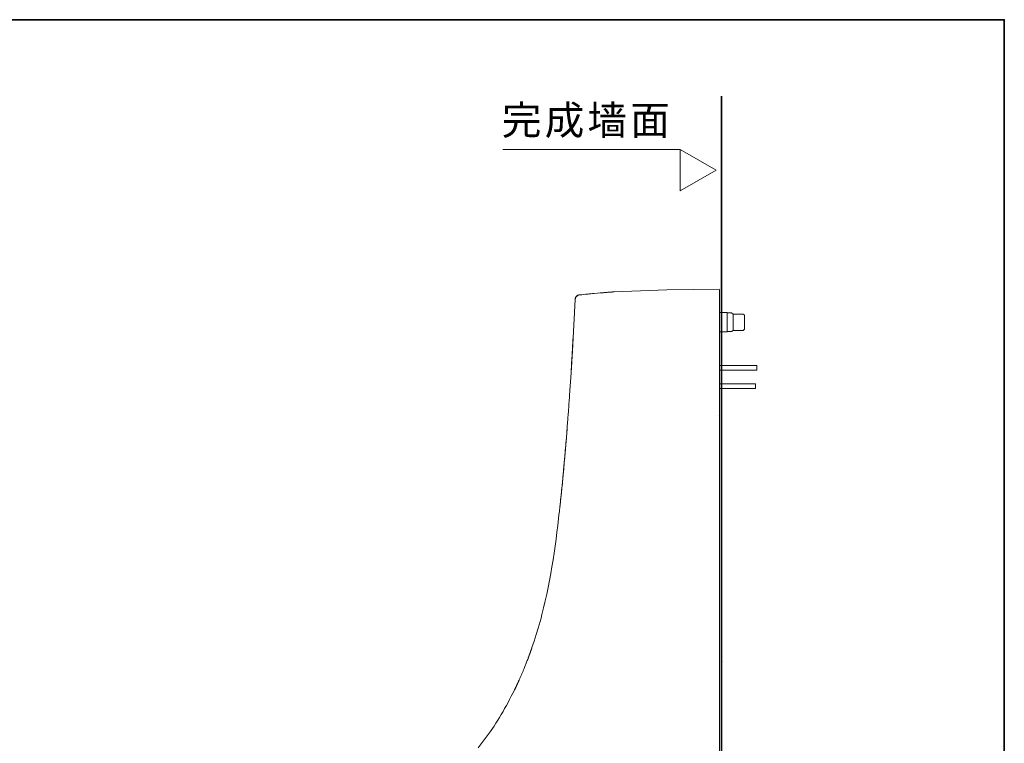
# Model space of a CAD drawing. Units: inches. Extents: x -314 to 2427, y -649 to 1306.
# Drawn here: x 1166 to 2427, y 277 to 1203 of the extents above; entities that cross this region are included whole.
import ezdxf

# ---------------------------------------------------------------- set-up
doc = ezdxf.new("R2010")
doc.units = ezdxf.units.IN
doc.header["$MEASUREMENT"] = 0
doc.layers.add('图层 1', color=7, linetype='Continuous')

msp = doc.modelspace()

# ---------------------------------------------------------------- linework, layer by layer
at = {"layer": '图层 1', "color": 7, "lineweight": 35}
for points in [[(2426.9, -568.7), (-309.1, -568.7), (-309.1, 1203.5), (2426.9, 1203.5), (2426.9, -568.7)], [(2064.6, -276.1), (2064.6, 1105.7)]]:
    msp.add_lwpolyline(points, dxfattribs=at)
at = {"layer": '图层 1', "color": 7, "lineweight": 9}
for points in [[(2011.9, 1037.4), (1784.5, 1037.4)], [(2011.9, 1037.4), (2011.9, 984.3)], [(2057.9, 1011), (2011.9, 1037.4)], [(2011.9, 984.3), (2057.9, 1011)], [(1927.2, 855.3), (1994.7, 857.8), (2062.2, 858.7)], [(2062.2, 857.9), (2062.2, 857.9), (2062.2, 857.8), (2062.2, 857.8), (2062.2, 857.8), (2062.2, 857.8), (2062.2, 857.8), (2062.2, 857.8), (2062.2, 857.8), (2062.2, 857.8), (2062.2, 857.8), (2062.2, 857.8), (2062.2, 857.7), (2062.2, 857.7), (2062.2, 857.7), (2062.2, 857.7), (2062.2, 857.7), (2062.2, 857.7), (2062.2, 857.7), (2062.2, 857.7), (2062.2, 857.7), (2062.2, 857.7), (2062.2, 857.6), (2062.2, 857.6), (2062.2, 857.6), (2062.2, 857.6), (2062.2, 857.6), (2062.2, 857.6), (2062.2, 857.6), (2062.2, 857.6), (2062.2, 857.6), (2062.2, 857.5), (2062.2, 857.5), (2062.2, 857.5), (2062.2, 857.5), (2062.2, 857.5), (2062.2, 857.5), (2062.2, 857.5), (2062.2, 857.5), (2062.2, 857.4), (2062.2, 857.4), (2062.2, 857.4), (2062.2, 857.4), (2062.2, 857.4), (2062.2, 857.4), (2062.2, 857.4), (2062.2, 857.4), (2062.2, 857.4), (2062.2, 857.4), (2062.2, 857.3), (2062.2, 857.3), (2062.2, 857.3), (2062.2, 857.3), (2062.2, 857.3), (2062.2, 857.3), (2062.2, 857.3), (2062.2, 857.3), (2062.2, 857.2), (2062.2, 857.2), (2062.2, 857.2), (2062.2, 857.2), (2062.2, 857.2), (2062.2, 857.2), (2062.2, 857.2), (2062.2, 857.2), (2062.2, 857.1), (2062.2, 857.1), (2062.2, 857.1), (2062.2, 857.1), (2062.2, 857.1), (2062.2, 857.1), (2062.2, 857.1), (2062.2, 857), (2062.2, 857), (2062.2, 857), (2062.2, 857), (2062.2, 857), (2062.2, 857), (2062.2, 857), (2062.2, 857), (2062.2, 856.9), (2062.2, 856.9), (2062.2, 856.9), (2062.2, 856.9), (2062.2, 856.9), (2062.2, 856.9), (2062.2, 856.9), (2062.2, 856.8), (2062.2, 856.8), (2062.2, 856.8), (2062.2, 856.8), (2062.2, 856.8), (2062.2, 856.8)], [(1877.4, 845.6), (1875.6, 812.7), (1873.7, 779.8), (1872, 751.5), (1870.1, 723.2)], [(1882.1, 851.2), (1881.2, 850.9), (1880.4, 850.4), (1879.7, 849.9), (1879, 849.2), (1878.3, 848.4), (1877.9, 847.5), (1877.6, 846.6), (1877.4, 845.6)], [(1879.1, 849.6), (1878.7, 849.2), (1878.4, 848.7), (1878.1, 848.3), (1877.9, 847.8), (1877.7, 847.3), (1877.5, 846.7), (1877.4, 846.2), (1877.4, 845.6)], [(1879.1, 849.6), (1879.5, 849.9), (1879.9, 850.3), (1880.4, 850.6), (1880.9, 850.8), (1880.9, 850.8), (1880.9, 850.9), (1881, 850.9), (1881, 850.9), (1881, 850.9), (1881.1, 850.9), (1881.1, 850.9), (1881.1, 850.9), (1881.2, 851), (1881.3, 851), (1881.3, 851), (1881.3, 851), (1881.4, 851), (1881.4, 851), (1881.4, 851), (1881.5, 851), (1881.5, 851.1), (1881.5, 851.1), (1881.6, 851.1), (1881.6, 851.1), (1881.6, 851.1), (1881.7, 851.1), (1881.7, 851.1), (1881.7, 851.1), (1881.8, 851.1), (1881.8, 851.2), (1881.8, 851.2), (1881.8, 851.2), (1881.9, 851.2), (1881.9, 851.2), (1881.9, 851.2), (1882, 851.2), (1882, 851.2), (1882, 851.2), (1882.1, 851.2), (1882.1, 851.2), (1882.1, 851.2), (1882.2, 851.2), (1882.2, 851.3), (1882.3, 851.3), (1882.3, 851.3), (1882.3, 851.3), (1882.4, 851.3), (1882.5, 851.3), (1882.5, 851.3), (1882.5, 851.3), (1882.5, 851.3), (1882.6, 851.3), (1882.6, 851.3), (1882.7, 851.3), (1882.7, 851.3), (1882.7, 851.3), (1882.9, 851.4), (1883, 851.4)], [(1881.9, 851.1), (1882.1, 851.2), (1882.2, 851.2), (1882.3, 851.3), (1882.5, 851.3), (1882.6, 851.3), (1882.7, 851.3), (1882.9, 851.4), (1883, 851.4), (1883.1, 851.4)], [(1883.1, 851.4), (1883.1, 851.4), (1883.1, 851.4), (1883.1, 851.4), (1883, 851.4), (1883, 851.4), (1883, 851.4), (1883, 851.4), (1883, 851.4), (1883, 851.4), (1883, 851.4)], [(1883.1, 851.4), (1883.1, 851.4), (1883.1, 851.4)], [(1883.2, 851.4), (1885.7, 851.6), (1888.1, 851.9), (1890.5, 852.1), (1892.9, 852.3), (1894, 852.4), (1895.2, 852.5), (1895.4, 852.5), (1895.7, 852.6), (1896, 852.6), (1896.3, 852.6), (1896.8, 852.7), (1897.4, 852.7), (1899.6, 852.9), (1901.7, 853.1), (1905.7, 853.4), (1909.4, 853.8), (1911.1, 853.9), (1912.7, 854.1), (1913.5, 854.1), (1914.3, 854.2), (1914.7, 854.2), (1915, 854.2), (1915.2, 854.3), (1915.4, 854.3), (1915.6, 854.3), (1915.8, 854.3), (1917.2, 854.4), (1918.5, 854.5), (1919.1, 854.6), (1919.7, 854.6), (1920.2, 854.7), (1920.8, 854.7), (1921.8, 854.8), (1922.7, 854.9), (1923.6, 855), (1924.4, 855), (1924.6, 855), (1924.7, 855.1), (1924.9, 855.1), (1925, 855.1), (1925.4, 855.1), (1925.6, 855.1), (1926.1, 855.2), (1926.5, 855.2), (1926.7, 855.2), (1926.8, 855.2), (1926.9, 855.2), (1927, 855.2), (1927, 855.2), (1927, 855.2), (1927, 855.2), (1927.1, 855.2), (1927.2, 855.3), (1927.2, 855.3)], [(2062.2, 440.7), (2062.2, 453.7), (2062.2, 466.7), (2062.2, 479.7), (2062.2, 492.7), (2062.2, 505.7), (2062.2, 518.6), (2062.2, 531.6), (2062.2, 544.7), (2062.2, 557.6), (2062.2, 570.6), (2062.2, 577.2), (2062.2, 583.6), (2062.2, 590.1), (2062.2, 596.6), (2062.2, 622.6), (2062.2, 648.6), (2062.2, 674.6), (2062.2, 700.6), (2062.2, 726.6), (2062.2, 752.6), (2062.2, 778.6), (2062.2, 804.6), (2062.2, 827.7), (2062.2, 850.7)], [(2071.6, 828.6), (2062.2, 828.6)], [(2072, 828.2), (2071.6, 828.6)], [(2077.5, 828.2), (2072, 828.2)], [(2072, 828.2), (2072, 826.4), (2072, 821.7)], [(2072, 821.7), (2072, 816.3), (2072, 810.8)], [(2079.8, 826.8), (2077.5, 828.2)], [(2092.5, 826.8), (2079.8, 826.8)], [(2079.8, 816.3), (2079.8, 821.5), (2079.8, 825.4), (2079.8, 826.8)], [(2093.6, 825.7), (2092.5, 826.8)], [(2094, 825.4), (2093.6, 825.7)], [(2094, 825.4), (2094, 824.1), (2094, 820.8), (2094, 816.3), (2094, 811.7), (2094, 808.4), (2094, 807.2)], [(2072, 810.8), (2072, 806.1), (2072, 804.4)], [(2079.8, 805.7), (2079.8, 807.1), (2079.8, 811), (2079.8, 816.3)], [(2093.6, 806.9), (2094, 807.2)], [(1872, 751.5), (1872, 751.6), (1872, 751.7), (1872, 751.9), (1872, 752), (1872, 752.5), (1872.1, 753), (1872.1, 753.4), (1872.1, 753.9), (1872.1, 754), (1872.1, 754.1), (1872.1, 754.3), (1872.2, 754.4), (1872.2, 755.2), (1872.3, 755.9), (1872.3, 756.8), (1872.4, 757.8), (1872.4, 758.2), (1872.4, 758.7), (1872.4, 758.9), (1872.5, 759.1), (1872.5, 759.2), (1872.5, 759.2), (1872.5, 759.3), (1872.5, 759.4), (1872.5, 759.7), (1872.5, 759.9), (1872.5, 760.1), (1872.5, 760.2), (1872.5, 760.3), (1872.5, 760.3), (1872.5, 760.3), (1872.5, 760.4), (1872.5, 760.5), (1872.5, 760.6), (1872.6, 760.8), (1872.6, 761), (1872.6, 761.2), (1872.6, 761.3), (1872.6, 761.3), (1872.6, 761.3), (1872.6, 761.3), (1872.6, 761.3), (1872.6, 761.4), (1872.6, 761.4), (1872.6, 761.6), (1872.6, 761.7), (1872.6, 761.8), (1872.6, 761.9), (1872.6, 762), (1872.6, 762.1), (1872.6, 762.2), (1872.6, 762.3), (1872.6, 762.3), (1872.6, 762.3), (1872.6, 762.4), (1872.6, 762.4), (1872.7, 762.4), (1872.7, 762.4), (1872.7, 762.6), (1872.7, 762.8), (1872.7, 763), (1872.7, 763.2), (1872.7, 763.3), (1872.7, 763.4), (1872.7, 763.4), (1872.7, 763.4), (1872.7, 763.5), (1872.7, 763.5), (1872.7, 763.7), (1872.7, 763.8), (1872.8, 764.1), (1872.8, 764.3), (1872.8, 764.4), (1872.8, 764.4), (1872.8, 764.6), (1872.8, 764.7), (1872.8, 765.5), (1872.9, 766.2), (1872.9, 766.8), (1873, 767.3), (1873, 767.9), (1873, 768.4), (1873, 768.5), (1873, 768.7), (1873, 768.9), (1873.1, 769.1), (1873.1, 769.7), (1873.1, 770.2), (1873.1, 770.4), (1873.1, 770.6), (1873.2, 770.7), (1873.2, 770.8), (1873.2, 771.2), (1873.2, 771.7), (1873.3, 772.4), (1873.3, 773.2), (1873.3, 773.6), (1873.4, 774.1), (1873.4, 774.3), (1873.4, 774.6), (1873.4, 774.7), (1873.4, 774.8), (1873.4, 774.8), (1873.4, 774.9), (1873.4, 774.9), (1873.4, 774.9), (1873.4, 775.1), (1873.4, 775.2), (1873.4, 775.4), (1873.4, 775.6), (1873.5, 775.7), (1873.5, 775.8), (1873.5, 775.9), (1873.5, 775.9), (1873.5, 776), (1873.5, 776.1), (1873.5, 776.3), (1873.5, 776.4), (1873.5, 776.6), (1873.5, 776.8), (1873.5, 776.8), (1873.5, 776.9), (1873.5, 776.9), (1873.5, 776.9), (1873.5, 776.9), (1873.5, 777), (1873.5, 777), (1873.5, 777.1), (1873.5, 777.3), (1873.6, 777.6), (1873.6, 778.1), (1873.6, 778.7), (1873.6, 778.9), (1873.6, 779), (1873.6, 779.1), (1873.7, 779.3), (1873.7, 779.7), (1873.7, 780.2), (1873.8, 781.3), (1873.8, 782.4), (1873.9, 783.5), (1874, 784.6), (1874, 785.7), (1874.1, 786.8), (1874.1, 787.1), (1874.1, 787.3), (1874.1, 787.6), (1874.2, 787.9), (1874.2, 788.8), (1874.3, 789.7), (1874.4, 791.5), (1874.5, 793.4), (1874.5, 794.1), (1874.5, 794.9), (1874.6, 795.2), (1874.6, 795.6), (1874.6, 795.7), (1874.6, 795.8), (1874.6, 796.4), (1874.7, 797.1), (1874.8, 798.9)], [(2062.2, 760.8), (2062.2, 761.2), (2062.2, 762.3), (2062.2, 763.5), (2062.2, 764.7), (2062.2, 765.8), (2062.2, 767), (2062.2, 768.2), (2062.2, 769.3), (2062.2, 770.5), (2062.2, 771.7), (2062.2, 772.8), (2062.2, 774), (2062.2, 775.2), (2062.2, 776.3), (2062.2, 777.5), (2062.2, 778.7), (2062.2, 779.8), (2062.2, 781), (2062.2, 782.2), (2062.2, 783.3), (2062.2, 784.5), (2062.2, 785.7), (2062.2, 786.8), (2062.2, 788), (2062.2, 789.2), (2062.2, 790.3), (2062.2, 791.5), (2062.2, 792.7), (2062.2, 793.9), (2062.2, 795), (2062.2, 796.2), (2062.2, 797.3), (2062.2, 798.5), (2062.2, 799.7), (2062.2, 800.8), (2062.2, 802), (2062.2, 803.2), (2062.2, 804)], [(2062.2, 804), (2071.6, 804)], [(2071.6, 804), (2072, 804.4)], [(2072, 804.4), (2077.5, 804.4)], [(2077.5, 804.4), (2079.8, 805.7)], [(2079.8, 805.7), (2092.5, 805.7)], [(2092.5, 805.7), (2093.6, 806.9)], [(2110, 760.8), (2062.2, 760.8)], [(2110, 760.8), (2110, 759.3), (2110, 756.4), (2110, 754.9)], [(2062.2, 737.6), (2062.2, 737.8), (2062.2, 739), (2062.2, 740.2), (2062.2, 741.3), (2062.2, 742.5), (2062.2, 743.7), (2062.2, 744.8), (2062.2, 746), (2062.2, 747.2), (2062.2, 748.3), (2062.2, 749.5), (2062.2, 750.7), (2062.2, 751.8), (2062.2, 753), (2062.2, 754.2), (2062.2, 754.9)], [(2062.2, 754.9), (2110, 754.9)], [(2108.4, 737.6), (2062.2, 737.6)], [(2062.2, 731.7), (2108.4, 731.7)], [(2108.4, 737.6), (2108.4, 737.1), (2108.4, 735.7)], [(2108.4, 735.7), (2108.4, 733), (2108.4, 731.7)], [(1870.1, 722.9), (1870.1, 722.7), (1870.1, 722.5), (1870.1, 722.4), (1870.1, 722.2), (1870.1, 721.9), (1870, 721.5), (1870, 720.9), (1869.9, 720.2), (1869.9, 718.9), (1869.8, 717.6), (1869.6, 715), (1869.4, 712.4), (1869.2, 709.8), (1869, 707.2), (1868.8, 704.6), (1868.7, 702)], [(1870.1, 723.2), (1870.1, 723.2), (1870.1, 723.2)], [(1870.1, 722.9), (1870.1, 723), (1870.1, 723.2)], [(1867.2, 682.9), (1867.6, 687.6), (1868, 692.4), (1868.1, 694.8), (1868.3, 697.2), (1868.4, 698.4), (1868.5, 699.6), (1868.6, 700.8), (1868.7, 702)], [(2060.4, 697.1), (2060.4, 697.1)], [(1867, 679.5), (1867.1, 681.2), (1867.2, 682.9)], [(1867, 679.5), (1866.8, 678), (1866.7, 676.5), (1866.6, 675), (1866.5, 673.5), (1866.2, 670.4), (1866, 667.4), (1865.8, 664.4), (1865.5, 661.4), (1865.3, 658.4), (1865, 655.4), (1864.7, 652.3), (1864.5, 649.3), (1864.2, 646.3), (1863.9, 643.3), (1863.7, 640.3), (1863.4, 637.3), (1863.1, 634.2), (1862.9, 631.2), (1862.6, 628.2), (1862.3, 625.2), (1862.2, 623.7), (1862, 622.2), (1861.9, 620.7), (1861.7, 619.2), (1861.4, 616.2), (1861.1, 613.1), (1860.9, 610.1), (1860.6, 607.1), (1860.2, 604.1), (1859.9, 601.1), (1859.6, 598.1), (1859.3, 595.1), (1859, 592.1), (1858.7, 589.1), (1858.4, 586), (1858.1, 583)], [(1858.1, 583), (1859.8, 599.4), (1861.4, 615.8), (1862.9, 632.2), (1864.4, 648.6), (1865.7, 664), (1867, 679.5)], [(1867, 679.5), (1867, 679.5), (1867, 679.5)], [(1834.8, 442.2), (1836.9, 450.9), (1839, 459.6), (1840.9, 468.3), (1842.8, 477), (1844.5, 485.8), (1846.1, 494.6), (1847.6, 503.3), (1849, 512.1), (1850.3, 521), (1851.6, 529.8), (1852.8, 538.7), (1854, 547.5), (1855, 556.4), (1856.1, 565.2), (1856.6, 569.7), (1857.1, 574.1), (1857.3, 576.4), (1857.6, 578.6), (1857.7, 579.7), (1857.8, 580.8), (1857.9, 581.4), (1857.9, 581.9), (1858, 582.5), (1858.1, 583)], [(1832.4, 433.4), (1833.6, 437.8), (1834.8, 442.2)], [(1832.4, 433.4), (1830, 425), (1827.5, 416.6), (1824.8, 408.3), (1822, 400)], [(2062.2, 395.2), (2062.2, 401.9), (2062.2, 408.7), (2062.2, 424.7), (2062.2, 440.7)], [(1799.5, 345.6), (1799.6, 345.8), (1799.8, 346.1), (1799.9, 346.4), (1800, 346.6), (1800.2, 346.9), (1800.3, 347.2), (1800.4, 347.5), (1800.6, 347.8), (1800.7, 348.1), (1800.8, 348.3), (1801, 348.6), (1801.1, 348.9), (1801.3, 349.2), (1801.4, 349.5), (1801.6, 349.8), (1801.7, 350.1), (1801.8, 350.4), (1802, 350.7), (1802.1, 351), (1802.3, 351.4), (1802.4, 351.7), (1802.6, 352), (1802.7, 352.3), (1802.9, 352.6), (1803, 353), (1803.2, 353.3), (1803.3, 353.6), (1803.5, 353.9), (1803.6, 354.3), (1803.8, 354.6), (1804, 355), (1804.1, 355.3), (1804.3, 355.6), (1804.4, 356), (1804.6, 356.3), (1804.8, 356.7), (1804.9, 357), (1805.1, 357.4), (1805.2, 357.8), (1805.4, 358.1), (1805.6, 358.5), (1805.7, 358.9), (1806.3, 360.2), (1806.9, 361.5), (1807.3, 362.5), (1807.8, 363.5), (1808.1, 364.2), (1808.4, 364.9), (1808.5, 365.2), (1808.7, 365.6), (1809.1, 366.4), (1809.4, 367.3), (1809.8, 368.1), (1810.1, 369), (1810.5, 369.8), (1810.8, 370.7), (1811.2, 371.5), (1811.6, 372.4), (1812, 373.4), (1812.4, 374.5), (1812.9, 375.6), (1813.3, 376.7), (1813.7, 377.8), (1814.2, 378.9), (1814.7, 380.1), (1815.1, 381.2), (1815.6, 382.4), (1816, 383.6), (1816.5, 384.9), (1817, 386.1), (1817, 386.2), (1817, 386.3), (1817.1, 386.4), (1817.1, 386.4), (1817.1, 386.5), (1817.2, 386.6), (1817.2, 386.7), (1817.2, 386.8), (1817.3, 386.8), (1817.3, 386.9), (1817.3, 387), (1817.4, 387.1), (1817.4, 387.2), (1817.4, 387.3), (1817.5, 387.4), (1817.5, 387.4), (1817.5, 387.5), (1817.6, 387.6), (1817.6, 387.7), (1817.6, 387.8), (1817.7, 387.9), (1817.7, 388), (1817.7, 388.1), (1817.8, 388.2), (1817.8, 388.3), (1817.8, 388.4), (1817.9, 388.5), (1817.9, 388.6), (1817.9, 388.7), (1818, 388.8), (1818, 388.9), (1818, 389), (1818.1, 389.1), (1818.1, 389.2), (1818.2, 389.3), (1818.2, 389.4), (1818.2, 389.5), (1818.3, 389.6), (1818.3, 389.7), (1818.4, 389.8), (1818.4, 389.9), (1818.4, 390), (1818.5, 390.1), (1818.5, 390.2), (1818.6, 390.3), (1818.6, 390.4), (1818.6, 390.5), (1818.7, 390.7), (1818.7, 390.8), (1818.8, 390.9), (1818.8, 391), (1818.9, 391.1), (1818.9, 391.2), (1818.9, 391.4), (1819, 391.5), (1819, 391.6), (1819.1, 391.7), (1819.1, 391.8), (1819.2, 391.9), (1819.2, 392.1), (1819.2, 392.2), (1819.3, 392.3), (1819.3, 392.4), (1819.4, 392.5), (1819.4, 392.7), (1819.5, 392.8), (1819.5, 392.9), (1819.6, 393), (1819.6, 393.2), (1819.6, 393.3), (1819.7, 393.4), (1819.7, 393.6), (1819.8, 393.7), (1819.8, 393.8), (1819.9, 394), (1819.9, 394.1), (1820, 394.2), (1820, 394.4), (1820.1, 394.5), (1820.1, 394.6), (1820.2, 394.8), (1820.2, 394.9), (1820.3, 395), (1820.3, 395.2), (1820.4, 395.3), (1820.4, 395.5), (1820.5, 395.6), (1820.5, 395.7), (1820.6, 395.9), (1820.6, 396), (1820.7, 396.2), (1820.7, 396.3), (1820.8, 396.5), (1820.8, 396.6), (1820.9, 396.8), (1820.9, 396.9), (1821, 397.1), (1821, 397.2), (1821.1, 397.4), (1821.1, 397.5), (1821.2, 397.7), (1821.3, 397.8), (1821.3, 398), (1821.4, 398.1), (1821.4, 398.3), (1821.5, 398.4), (1821.5, 398.6), (1821.6, 398.7), (1821.6, 398.9), (1821.7, 399.1), (1821.8, 399.2), (1821.8, 399.4), (1821.9, 399.5), (1821.9, 399.7), (1822, 399.9), (1822, 400)], [(2062.2, 205), (2062.2, 205.9), (2062.2, 206.8), (2062.2, 207.8), (2062.2, 208.8), (2062.2, 212.8), (2062.2, 216.7), (2062.2, 232.7), (2062.2, 248.7), (2062.2, 264.7), (2062.2, 280.7), (2062.2, 296.7), (2062.2, 312.7), (2062.2, 328.7), (2062.2, 344.7), (2062.2, 360.7), (2062.2, 376.7), (2062.2, 385.9), (2062.2, 395.2)], [(2066.1, 382), (2066.1, 382)], [(1799.5, 345.6), (1797.5, 341.5), (1795.5, 337.6), (1793.4, 333.6), (1791.3, 329.7), (1789.2, 325.8), (1787, 321.9), (1784.9, 318.1), (1782.6, 314.3), (1780.4, 310.6), (1778.1, 306.9), (1775.7, 303.2), (1773.4, 299.5), (1768.5, 292.3), (1763.5, 285.3), (1758.4, 278.4), (1753.2, 271.6)], [(1799.5, 345.6), (1799.5, 345.6), (1799.5, 345.6)]]:
    msp.add_lwpolyline(points, dxfattribs=at)
for points, knots in [([(1877.4, 845.6), (1877.4, 845.6), (1877.4, 845.6), (1877.4, 845.6), (1877.4, 845.6), (1877.4, 845.6), (1877.4, 845.6), (1877.4, 845.6), (1877.4, 845.6), (1877.4, 845.6), (1877.4, 845.6), (1877.4, 845.6), (1877.4, 845.6), (1877.4, 845.6), (1877.4, 845.6), (1877.4, 845.6), (1877.4, 845.6), (1877.4, 845.6), (1877.4, 845.6), (1877.4, 845.6), (1877.4, 845.6), (1877.4, 845.6), (1877.4, 845.6), (1877.4, 845.6), (1877.4, 845.6), (1877.4, 845.6), (1877.4, 845.6), (1877.4, 845.6), (1877.4, 845.6), (1877.4, 845.6), (1877.4, 845.6)], [0, 0, 0, 0, 1, 1, 1, 2, 2, 2, 3, 3, 3, 4, 4, 4, 5, 5, 5, 6, 6, 6, 7, 7, 7, 8, 8, 8, 9, 9, 9, 10, 10, 10, 10]), ([(1879.6, 849), (1879.6, 849), (1879.6, 849), (1879.6, 849), (1879.6, 849), (1879.6, 849), (1879.6, 849), (1879.6, 849), (1879.6, 849), (1879.6, 849), (1879.6, 849), (1879.6, 849), (1879.6, 849), (1879.6, 849), (1879.6, 849), (1879.6, 849), (1879.6, 849), (1879.6, 849), (1879.6, 849), (1879.6, 849), (1879.6, 849), (1879.6, 849), (1879.6, 849), (1879.6, 849), (1879.6, 849), (1879.6, 849), (1879.6, 849), (1879.6, 849), (1879.6, 849), (1879.6, 849), (1879.6, 849), (1879.6, 849), (1879.6, 849.1), (1879.6, 849.1), (1879.6, 849.1), (1879.6, 849.1), (1879.6, 849.1), (1879.6, 849.1), (1879.5, 849.1), (1879.5, 849.1), (1879.5, 849.1), (1879.5, 849.1), (1879.5, 849.1), (1879.5, 849.1), (1879.5, 849.1), (1879.5, 849.1), (1879.5, 849.1), (1879.5, 849.1), (1879.5, 849.1), (1879.5, 849.1), (1879.5, 849.1), (1879.5, 849.1), (1879.5, 849.1), (1879.5, 849.1), (1879.5, 849.1), (1879.5, 849.1), (1879.5, 849.1), (1879.5, 849.1), (1879.5, 849.1), (1879.5, 849.1), (1879.5, 849.1), (1879.5, 849.1), (1879.5, 849.1), (1879.5, 849.1), (1879.5, 849.1), (1879.5, 849.1), (1879.5, 849.1), (1879.5, 849.1), (1879.5, 849.1), (1879.5, 849.1), (1879.5, 849.1), (1879.5, 849.1), (1879.5, 849.1), (1879.5, 849.1), (1879.5, 849.1), (1879.5, 849.1), (1879.5, 849.1), (1879.5, 849.2), (1879.5, 849.2), (1879.5, 849.2), (1879.5, 849.2), (1879.5, 849.2), (1879.5, 849.2), (1879.5, 849.2), (1879.5, 849.2), (1879.5, 849.2), (1879.5, 849.2), (1879.5, 849.2), (1879.5, 849.2), (1879.5, 849.2), (1879.5, 849.2), (1879.5, 849.2), (1879.5, 849.2), (1879.5, 849.2), (1879.5, 849.2), (1879.4, 849.2), (1879.4, 849.2), (1879.4, 849.2), (1879.4, 849.2), (1879.4, 849.2), (1879.4, 849.2), (1879.4, 849.2), (1879.4, 849.2), (1879.4, 849.2), (1879.4, 849.2), (1879.4, 849.2), (1879.4, 849.2), (1879.4, 849.2), (1879.4, 849.2), (1879.4, 849.2), (1879.4, 849.2), (1879.4, 849.2), (1879.4, 849.2), (1879.4, 849.2), (1879.4, 849.2), (1879.4, 849.2), (1879.4, 849.2), (1879.4, 849.2), (1879.4, 849.2), (1879.4, 849.2), (1879.4, 849.2), (1879.4, 849.2), (1879.4, 849.2), (1879.4, 849.2), (1879.4, 849.2), (1879.4, 849.2), (1879.4, 849.2), (1879.4, 849.2), (1879.4, 849.2), (1879.4, 849.2), (1879.4, 849.2), (1879.4, 849.2), (1879.4, 849.2), (1879.4, 849.2), (1879.4, 849.3), (1879.4, 849.3), (1879.4, 849.3), (1879.4, 849.3), (1879.4, 849.3), (1879.4, 849.3), (1879.4, 849.3), (1879.4, 849.3), (1879.4, 849.3), (1879.4, 849.3), (1879.4, 849.3), (1879.4, 849.3), (1879.4, 849.3), (1879.4, 849.3), (1879.4, 849.3), (1879.3, 849.3), (1879.3, 849.3), (1879.3, 849.3), (1879.3, 849.3), (1879.3, 849.3), (1879.3, 849.3), (1879.3, 849.3), (1879.3, 849.3), (1879.3, 849.3), (1879.3, 849.3), (1879.3, 849.3), (1879.3, 849.3), (1879.3, 849.3), (1879.3, 849.3), (1879.3, 849.3), (1879.3, 849.3), (1879.3, 849.3), (1879.3, 849.3), (1879.3, 849.3), (1879.3, 849.3), (1879.3, 849.3), (1879.3, 849.3), (1879.3, 849.3), (1879.3, 849.3), (1879.3, 849.3), (1879.3, 849.3), (1879.3, 849.3), (1879.3, 849.3), (1879.3, 849.3), (1879.3, 849.3), (1879.3, 849.3), (1879.3, 849.3), (1879.3, 849.3), (1879.3, 849.3), (1879.3, 849.3), (1879.3, 849.3), (1879.3, 849.3), (1879.3, 849.3), (1879.3, 849.3), (1879.3, 849.3), (1879.3, 849.3), (1879.3, 849.3), (1879.3, 849.4), (1879.3, 849.4), (1879.3, 849.4), (1879.3, 849.4), (1879.3, 849.4), (1879.3, 849.4), (1879.3, 849.4), (1879.3, 849.4), (1879.3, 849.4), (1879.3, 849.4), (1879.3, 849.4), (1879.3, 849.4), (1879.3, 849.4), (1879.3, 849.4), (1879.3, 849.4), (1879.3, 849.4), (1879.3, 849.4), (1879.3, 849.4), (1879.3, 849.4), (1879.3, 849.4), (1879.3, 849.4), (1879.3, 849.4), (1879.3, 849.4), (1879.3, 849.4), (1879.3, 849.4), (1879.3, 849.4), (1879.3, 849.4), (1879.2, 849.4), (1879.2, 849.4), (1879.2, 849.4), (1879.2, 849.4), (1879.2, 849.4), (1879.2, 849.4), (1879.2, 849.4), (1879.2, 849.4), (1879.2, 849.4), (1879.2, 849.4), (1879.2, 849.4), (1879.2, 849.4), (1879.2, 849.4), (1879.2, 849.4), (1879.2, 849.4), (1879.2, 849.4), (1879.2, 849.4), (1879.2, 849.4), (1879.2, 849.4), (1879.2, 849.4), (1879.2, 849.4), (1879.2, 849.4), (1879.2, 849.4), (1879.2, 849.4), (1879.2, 849.4), (1879.2, 849.4), (1879.2, 849.4), (1879.2, 849.4), (1879.2, 849.4), (1879.2, 849.4), (1879.2, 849.4), (1879.2, 849.4), (1879.2, 849.4), (1879.2, 849.4), (1879.2, 849.4), (1879.2, 849.4), (1879.2, 849.4), (1879.2, 849.4), (1879.2, 849.4), (1879.2, 849.5), (1879.2, 849.5), (1879.2, 849.5), (1879.2, 849.5), (1879.2, 849.5), (1879.2, 849.5), (1879.2, 849.5), (1879.2, 849.5), (1879.2, 849.5), (1879.2, 849.5), (1879.2, 849.5), (1879.2, 849.5), (1879.2, 849.5), (1879.2, 849.5), (1879.2, 849.5), (1879.2, 849.5), (1879.2, 849.5), (1879.2, 849.5), (1879.2, 849.5), (1879.2, 849.5), (1879.2, 849.5), (1879.2, 849.5), (1879.2, 849.5), (1879.2, 849.5), (1879.2, 849.5), (1879.2, 849.5), (1879.2, 849.5), (1879.1, 849.5), (1879.1, 849.5), (1879.1, 849.5), (1879.1, 849.5), (1879.1, 849.5), (1879.1, 849.5), (1879.1, 849.5), (1879.1, 849.5), (1879.1, 849.5), (1879.1, 849.5), (1879.1, 849.5), (1879.1, 849.5), (1879.1, 849.5), (1879.1, 849.5), (1879.1, 849.5), (1879.1, 849.5), (1879.1, 849.5), (1879.1, 849.5), (1879.1, 849.5), (1879.1, 849.5), (1879.1, 849.5), (1879.1, 849.5), (1879.1, 849.5), (1879.1, 849.5), (1879.1, 849.5), (1879.1, 849.5), (1879.1, 849.5), (1879.1, 849.5), (1879.1, 849.5), (1879.1, 849.5), (1879.1, 849.5), (1879.1, 849.5), (1879.1, 849.5), (1879.1, 849.5), (1879.1, 849.5), (1879.1, 849.5), (1879.1, 849.5), (1879.1, 849.5), (1879.1, 849.5), (1879.1, 849.6), (1879.1, 849.6), (1879.1, 849.6), (1879.1, 849.6), (1879.1, 849.6), (1879.1, 849.6), (1879.1, 849.6), (1879.1, 849.6), (1879.1, 849.6), (1879.1, 849.6), (1879.1, 849.6), (1879.1, 849.6), (1879.1, 849.6), (1879.1, 849.6), (1879.1, 849.6), (1879.1, 849.6), (1879.1, 849.6), (1879.1, 849.6), (1879.1, 849.6), (1879.1, 849.6), (1879.1, 849.6), (1879.1, 849.6), (1879.1, 849.6), (1879.1, 849.6), (1879.1, 849.6), (1879.1, 849.6), (1879.1, 849.6), (1879.1, 849.6), (1879.1, 849.6), (1879.1, 849.6), (1879.1, 849.6), (1879.1, 849.6), (1879.1, 849.6), (1879.1, 849.6), (1879.1, 849.6), (1879.1, 849.6), (1879.1, 849.6), (1879.1, 849.6)], [0, 0, 0, 0, 1, 1, 1, 2, 2, 2, 3, 3, 3, 4, 4, 4, 5, 5, 5, 6, 6, 6, 7, 7, 7, 8, 8, 8, 9, 9, 9, 10, 10, 10, 11, 11, 11, 12, 12, 12, 13, 13, 13, 14, 14, 14, 15, 15, 15, 16, 16, 16, 17, 17, 17, 18, 18, 18, 19, 19, 19, 20, 20, 20, 21, 21, 21, 22, 22, 22, 23, 23, 23, 24, 24, 24, 25, 25, 25, 26, 26, 26, 27, 27, 27, 28, 28, 28, 29, 29, 29, 30, 30, 30, 31, 31, 31, 32, 32, 32, 33, 33, 33, 34, 34, 34, 35, 35, 35, 36, 36, 36, 37, 37, 37, 38, 38, 38, 39, 39, 39, 40, 40, 40, 41, 41, 41, 42, 42, 42, 43, 43, 43, 44, 44, 44, 45, 45, 45, 46, 46, 46, 47, 47, 47, 48, 48, 48, 49, 49, 49, 50, 50, 50, 51, 51, 51, 52, 52, 52, 53, 53, 53, 54, 54, 54, 55, 55, 55, 56, 56, 56, 57, 57, 57, 58, 58, 58, 59, 59, 59, 60, 60, 60, 61, 61, 61, 62, 62, 62, 63, 63, 63, 64, 64, 64, 65, 65, 65, 66, 66, 66, 67, 67, 67, 68, 68, 68, 69, 69, 69, 70, 70, 70, 71, 71, 71, 72, 72, 72, 73, 73, 73, 74, 74, 74, 75, 75, 75, 76, 76, 76, 77, 77, 77, 78, 78, 78, 79, 79, 79, 80, 80, 80, 81, 81, 81, 82, 82, 82, 83, 83, 83, 84, 84, 84, 85, 85, 85, 86, 86, 86, 87, 87, 87, 88, 88, 88, 89, 89, 89, 90, 90, 90, 91, 91, 91, 92, 92, 92, 93, 93, 93, 94, 94, 94, 95, 95, 95, 96, 96, 96, 97, 97, 97, 98, 98, 98, 99, 99, 99, 100, 100, 100, 101, 101, 101, 102, 102, 102, 103, 103, 103, 104, 104, 104, 105, 105, 105, 106, 106, 106, 107, 107, 107, 108, 108, 108, 109, 109, 109, 110, 110, 110, 111, 111, 111, 112, 112, 112, 113, 113, 113, 114, 114, 114, 115, 115, 115, 116, 116, 116, 117, 117, 117, 118, 118, 118, 119, 119, 119, 120, 120, 120, 120]), ([(2062.2, 850.7), (2062.2, 850.7), (2062.2, 850.7), (2062.2, 850.7), (2062.2, 850.7), (2062.2, 850.8), (2062.2, 850.8), (2062.2, 850.8), (2062.2, 850.8), (2062.2, 850.8), (2062.2, 850.8), (2062.2, 850.9), (2062.2, 850.9), (2062.2, 850.9), (2062.2, 850.9), (2062.2, 850.9), (2062.2, 850.9), (2062.2, 850.9), (2062.2, 850.9), (2062.2, 850.9), (2062.2, 851), (2062.2, 851), (2062.2, 851), (2062.2, 851), (2062.2, 851), (2062.2, 851), (2062.2, 851.1), (2062.2, 851.1), (2062.2, 851.1), (2062.2, 851.1), (2062.2, 851.1), (2062.2, 851.1), (2062.2, 851.1), (2062.2, 851.1), (2062.2, 851.1), (2062.2, 851.2), (2062.2, 851.2), (2062.2, 851.2), (2062.2, 851.2), (2062.2, 851.2), (2062.2, 851.2), (2062.2, 851.2), (2062.2, 851.2), (2062.2, 851.2), (2062.2, 851.3), (2062.2, 851.3), (2062.2, 851.3), (2062.2, 851.3), (2062.2, 851.3), (2062.2, 851.3), (2062.2, 851.4), (2062.2, 851.4), (2062.2, 851.4), (2062.2, 851.4), (2062.2, 851.4), (2062.2, 851.4), (2062.2, 851.4), (2062.2, 851.4), (2062.2, 851.4), (2062.2, 851.5), (2062.2, 851.5), (2062.2, 851.5), (2062.2, 851.5), (2062.2, 851.5), (2062.2, 851.5), (2062.2, 851.5), (2062.2, 851.5), (2062.2, 851.5), (2062.2, 851.6), (2062.2, 851.6), (2062.2, 851.6), (2062.2, 851.6), (2062.2, 851.6), (2062.2, 851.6), (2062.2, 851.7), (2062.2, 851.7), (2062.2, 851.7), (2062.2, 851.7), (2062.2, 851.7), (2062.2, 851.7), (2062.2, 851.7), (2062.2, 851.7), (2062.2, 851.7), (2062.2, 851.8), (2062.2, 851.8), (2062.2, 851.8), (2062.2, 851.8), (2062.2, 851.8), (2062.2, 851.8), (2062.2, 851.8), (2062.2, 851.8), (2062.2, 851.8), (2062.2, 851.9), (2062.2, 851.9), (2062.2, 851.9), (2062.2, 851.9), (2062.2, 851.9), (2062.2, 851.9), (2062.2, 852), (2062.2, 852), (2062.2, 852), (2062.2, 852), (2062.2, 852), (2062.2, 852), (2062.2, 852), (2062.2, 852), (2062.2, 852), (2062.2, 852.1), (2062.2, 852.1), (2062.2, 852.1), (2062.2, 852.1), (2062.2, 852.1), (2062.2, 852.1), (2062.2, 852.1), (2062.2, 852.1), (2062.2, 852.1), (2062.2, 852.2), (2062.2, 852.2), (2062.2, 852.2), (2062.2, 852.2), (2062.2, 852.2), (2062.2, 852.2), (2062.2, 852.3), (2062.2, 852.3), (2062.2, 852.3), (2062.2, 852.3), (2062.2, 852.3), (2062.2, 852.3), (2062.2, 852.3), (2062.2, 852.3), (2062.2, 852.3), (2062.2, 852.4), (2062.2, 852.4), (2062.2, 852.4), (2062.2, 852.4), (2062.2, 852.4), (2062.2, 852.4), (2062.2, 852.4), (2062.2, 852.4), (2062.2, 852.4), (2062.2, 852.5), (2062.2, 852.5), (2062.2, 852.5), (2062.2, 852.5), (2062.2, 852.5), (2062.2, 852.5), (2062.2, 852.5), (2062.2, 852.5), (2062.2, 852.5), (2062.2, 852.6), (2062.2, 852.6), (2062.2, 852.6), (2062.2, 852.6), (2062.2, 852.6), (2062.2, 852.6), (2062.2, 852.7), (2062.2, 852.7), (2062.2, 852.7), (2062.2, 852.7), (2062.2, 852.7), (2062.2, 852.7), (2062.2, 852.7), (2062.2, 852.7), (2062.2, 852.7), (2062.2, 852.8), (2062.2, 852.8), (2062.2, 852.8), (2062.2, 852.8), (2062.2, 852.8), (2062.2, 852.8), (2062.2, 852.8), (2062.2, 852.8), (2062.2, 852.8), (2062.2, 852.9), (2062.2, 852.9), (2062.2, 852.9), (2062.2, 852.9), (2062.2, 852.9), (2062.2, 852.9), (2062.2, 852.9), (2062.2, 852.9), (2062.2, 852.9), (2062.2, 853), (2062.2, 853), (2062.2, 853), (2062.2, 853), (2062.2, 853), (2062.2, 853), (2062.2, 853.3), (2062.2, 853.3), (2062.2, 853.3), (2062.2, 853.5), (2062.2, 853.5), (2062.2, 853.5), (2062.2, 853.8), (2062.2, 853.8), (2062.2, 853.8), (2062.2, 854), (2062.2, 854), (2062.2, 854), (2062.2, 854.3), (2062.2, 854.3), (2062.2, 854.3), (2062.2, 854.5), (2062.2, 854.5), (2062.2, 854.5), (2062.2, 854.7), (2062.2, 854.7), (2062.2, 854.7), (2062.2, 855), (2062.2, 855), (2062.2, 855), (2062.2, 855.2), (2062.2, 855.2), (2062.2, 855.2), (2062.2, 855.3), (2062.2, 855.3), (2062.2, 855.3), (2062.2, 855.5), (2062.2, 855.5), (2062.2, 855.5), (2062.2, 855.7), (2062.2, 855.7), (2062.2, 855.7), (2062.2, 855.8), (2062.2, 855.8), (2062.2, 855.8), (2062.2, 856), (2062.2, 856), (2062.2, 856), (2062.2, 856.1), (2062.2, 856.1), (2062.2, 856.1), (2062.2, 856.3), (2062.2, 856.3), (2062.2, 856.3), (2062.2, 856.3), (2062.2, 856.3), (2062.2, 856.3), (2062.2, 856.4), (2062.2, 856.4), (2062.2, 856.4), (2062.2, 856.4), (2062.2, 856.4), (2062.2, 856.4), (2062.2, 856.5), (2062.2, 856.5), (2062.2, 856.5), (2062.2, 856.5), (2062.2, 856.5), (2062.2, 856.5), (2062.2, 856.6), (2062.2, 856.6), (2062.2, 856.6), (2062.2, 856.6), (2062.2, 856.6), (2062.2, 856.6), (2062.2, 856.6), (2062.2, 856.6), (2062.2, 856.6), (2062.2, 856.6), (2062.2, 856.6), (2062.2, 856.6), (2062.2, 856.6), (2062.2, 856.6), (2062.2, 856.6), (2062.2, 856.6), (2062.2, 856.6), (2062.2, 856.6), (2062.2, 856.6), (2062.2, 856.6), (2062.2, 856.6), (2062.2, 856.6), (2062.2, 856.6), (2062.2, 856.6), (2062.2, 856.6), (2062.2, 856.6), (2062.2, 856.6), (2062.2, 856.6), (2062.2, 856.6), (2062.2, 856.6), (2062.2, 856.6), (2062.2, 856.6), (2062.2, 856.6), (2062.2, 856.6), (2062.2, 856.6), (2062.2, 856.6), (2062.2, 856.6), (2062.2, 856.6), (2062.2, 856.6), (2062.2, 856.6), (2062.2, 856.6), (2062.2, 856.6), (2062.2, 856.6), (2062.2, 856.6), (2062.2, 856.6), (2062.2, 856.7), (2062.2, 856.7), (2062.2, 856.7), (2062.2, 856.7), (2062.2, 856.7), (2062.2, 856.7), (2062.2, 856.7), (2062.2, 856.7), (2062.2, 856.7), (2062.2, 856.7), (2062.2, 856.7), (2062.2, 856.7), (2062.2, 856.7), (2062.2, 856.7), (2062.2, 856.7), (2062.2, 856.7), (2062.2, 856.7), (2062.2, 856.7), (2062.2, 856.7), (2062.2, 856.7), (2062.2, 856.7), (2062.2, 856.7), (2062.2, 856.7), (2062.2, 856.7), (2062.2, 856.7), (2062.2, 856.7), (2062.2, 856.7), (2062.2, 856.7), (2062.2, 856.7), (2062.2, 856.7), (2062.2, 856.7), (2062.2, 856.7), (2062.2, 856.7), (2062.2, 856.7), (2062.2, 856.7), (2062.2, 856.7), (2062.2, 856.7), (2062.2, 856.7), (2062.2, 856.7), (2062.2, 856.7), (2062.2, 856.7), (2062.2, 856.7), (2062.2, 856.7), (2062.2, 856.7), (2062.2, 856.7), (2062.2, 856.7), (2062.2, 856.7), (2062.2, 856.7), (2062.2, 856.7), (2062.2, 856.7), (2062.2, 856.7), (2062.2, 856.7), (2062.2, 856.7), (2062.2, 856.7), (2062.2, 856.7), (2062.2, 856.7), (2062.2, 856.7), (2062.2, 856.7), (2062.2, 856.7), (2062.2, 856.7), (2062.2, 856.7), (2062.2, 856.7), (2062.2, 856.7), (2062.2, 856.7), (2062.2, 856.7), (2062.2, 856.7), (2062.2, 856.7), (2062.2, 856.7), (2062.2, 856.7), (2062.2, 856.7), (2062.2, 856.7), (2062.2, 856.7), (2062.2, 856.7), (2062.2, 856.7), (2062.2, 856.7), (2062.2, 856.7), (2062.2, 856.7), (2062.2, 856.7), (2062.2, 856.7), (2062.2, 856.7), (2062.2, 856.7), (2062.2, 856.7), (2062.2, 856.7), (2062.2, 856.7), (2062.2, 856.7), (2062.2, 856.7), (2062.2, 856.7), (2062.2, 856.7), (2062.2, 856.7), (2062.2, 856.7), (2062.2, 856.7), (2062.2, 856.7), (2062.2, 856.7), (2062.2, 856.7), (2062.2, 856.7), (2062.2, 856.7), (2062.2, 856.7), (2062.2, 856.7), (2062.2, 856.7), (2062.2, 856.7), (2062.2, 856.7), (2062.2, 856.7), (2062.2, 856.7), (2062.2, 856.7), (2062.2, 856.7), (2062.2, 856.7), (2062.2, 856.7), (2062.2, 856.7), (2062.2, 856.7), (2062.2, 856.7), (2062.2, 856.7), (2062.2, 856.7), (2062.2, 856.7), (2062.2, 856.7), (2062.2, 856.7), (2062.2, 856.7), (2062.2, 856.7), (2062.2, 856.7), (2062.2, 856.7), (2062.2, 856.7), (2062.2, 856.7), (2062.2, 856.7), (2062.2, 856.7), (2062.2, 856.7), (2062.2, 856.7), (2062.2, 856.7), (2062.2, 856.7), (2062.2, 856.7), (2062.2, 856.7), (2062.2, 856.7), (2062.2, 856.7), (2062.2, 856.7), (2062.2, 856.7), (2062.2, 856.7), (2062.2, 856.7), (2062.2, 856.7), (2062.2, 856.7), (2062.2, 856.7), (2062.2, 856.7), (2062.2, 856.7), (2062.2, 856.7), (2062.2, 856.7), (2062.2, 856.7), (2062.2, 856.7), (2062.2, 856.7), (2062.2, 856.7), (2062.2, 856.7), (2062.2, 856.7), (2062.2, 856.7), (2062.2, 856.7), (2062.2, 856.7), (2062.2, 856.7), (2062.2, 856.7), (2062.2, 856.7), (2062.2, 856.7), (2062.2, 856.7), (2062.2, 856.7), (2062.2, 856.7), (2062.2, 856.7), (2062.2, 856.7), (2062.2, 856.7), (2062.2, 856.7), (2062.2, 856.7), (2062.2, 856.7), (2062.2, 856.7), (2062.2, 856.7), (2062.2, 856.7), (2062.2, 856.7), (2062.2, 856.7), (2062.2, 856.7), (2062.2, 856.7), (2062.2, 856.7), (2062.2, 856.7), (2062.2, 856.7), (2062.2, 856.7), (2062.2, 856.7), (2062.2, 856.7), (2062.2, 856.7), (2062.2, 856.7), (2062.2, 856.7), (2062.2, 856.8), (2062.2, 856.8), (2062.2, 856.8), (2062.2, 856.8), (2062.2, 856.8), (2062.2, 856.8), (2062.2, 856.8), (2062.2, 856.8), (2062.2, 856.8), (2062.2, 856.8), (2062.2, 856.8), (2062.2, 856.8), (2062.2, 856.8), (2062.2, 856.8), (2062.2, 856.8), (2062.2, 856.8), (2062.2, 856.8), (2062.2, 856.8), (2062.2, 856.8), (2062.2, 856.8), (2062.2, 856.8), (2062.2, 856.8), (2062.2, 856.8), (2062.2, 856.8), (2062.2, 856.8), (2062.2, 856.8), (2062.2, 856.8), (2062.2, 856.8), (2062.2, 856.8), (2062.2, 856.8), (2062.2, 856.8), (2062.2, 856.8), (2062.2, 856.8), (2062.2, 856.8), (2062.2, 856.8), (2062.2, 856.8), (2062.2, 856.8), (2062.2, 856.8), (2062.2, 856.8), (2062.2, 856.8), (2062.2, 856.8), (2062.2, 856.8), (2062.2, 856.8), (2062.2, 856.8), (2062.2, 856.8), (2062.2, 856.8), (2062.2, 856.8), (2062.2, 856.8), (2062.2, 856.8), (2062.2, 856.8), (2062.2, 856.8), (2062.2, 856.8), (2062.2, 856.8), (2062.2, 856.8), (2062.2, 856.8), (2062.2, 856.8), (2062.2, 856.8), (2062.2, 856.8), (2062.2, 856.8)], [0, 0, 0, 0, 1, 1, 1, 2, 2, 2, 3, 3, 3, 4, 4, 4, 5, 5, 5, 6, 6, 6, 7, 7, 7, 8, 8, 8, 9, 9, 9, 10, 10, 10, 11, 11, 11, 12, 12, 12, 13, 13, 13, 14, 14, 14, 15, 15, 15, 16, 16, 16, 17, 17, 17, 18, 18, 18, 19, 19, 19, 20, 20, 20, 21, 21, 21, 22, 22, 22, 23, 23, 23, 24, 24, 24, 25, 25, 25, 26, 26, 26, 27, 27, 27, 28, 28, 28, 29, 29, 29, 30, 30, 30, 31, 31, 31, 32, 32, 32, 33, 33, 33, 34, 34, 34, 35, 35, 35, 36, 36, 36, 37, 37, 37, 38, 38, 38, 39, 39, 39, 40, 40, 40, 41, 41, 41, 42, 42, 42, 43, 43, 43, 44, 44, 44, 45, 45, 45, 46, 46, 46, 47, 47, 47, 48, 48, 48, 49, 49, 49, 50, 50, 50, 51, 51, 51, 52, 52, 52, 53, 53, 53, 54, 54, 54, 55, 55, 55, 56, 56, 56, 57, 57, 57, 58, 58, 58, 59, 59, 59, 60, 60, 60, 61, 61, 61, 62, 62, 62, 63, 63, 63, 64, 64, 64, 65, 65, 65, 66, 66, 66, 67, 67, 67, 68, 68, 68, 69, 69, 69, 70, 70, 70, 71, 71, 71, 72, 72, 72, 73, 73, 73, 74, 74, 74, 75, 75, 75, 76, 76, 76, 77, 77, 77, 78, 78, 78, 79, 79, 79, 80, 80, 80, 81, 81, 81, 82, 82, 82, 83, 83, 83, 84, 84, 84, 85, 85, 85, 86, 86, 86, 87, 87, 87, 88, 88, 88, 89, 89, 89, 90, 90, 90, 91, 91, 91, 92, 92, 92, 93, 93, 93, 94, 94, 94, 95, 95, 95, 96, 96, 96, 97, 97, 97, 98, 98, 98, 99, 99, 99, 100, 100, 100, 101, 101, 101, 102, 102, 102, 103, 103, 103, 104, 104, 104, 105, 105, 105, 106, 106, 106, 107, 107, 107, 108, 108, 108, 109, 109, 109, 110, 110, 110, 111, 111, 111, 112, 112, 112, 113, 113, 113, 114, 114, 114, 115, 115, 115, 116, 116, 116, 117, 117, 117, 118, 118, 118, 119, 119, 119, 120, 120, 120, 121, 121, 121, 122, 122, 122, 123, 123, 123, 124, 124, 124, 125, 125, 125, 126, 126, 126, 127, 127, 127, 128, 128, 128, 129, 129, 129, 130, 130, 130, 131, 131, 131, 132, 132, 132, 133, 133, 133, 134, 134, 134, 135, 135, 135, 136, 136, 136, 137, 137, 137, 138, 138, 138, 139, 139, 139, 140, 140, 140, 141, 141, 141, 142, 142, 142, 143, 143, 143, 144, 144, 144, 145, 145, 145, 146, 146, 146, 147, 147, 147, 148, 148, 148, 149, 149, 149, 150, 150, 150, 151, 151, 151, 152, 152, 152, 153, 153, 153, 154, 154, 154, 155, 155, 155, 156, 156, 156, 157, 157, 157, 158, 158, 158, 159, 159, 159, 160, 160, 160, 161, 161, 161, 162, 162, 162, 163, 163, 163, 164, 164, 164, 165, 165, 165, 166, 166, 166, 167, 167, 167, 168, 168, 168, 169, 169, 169, 170, 170, 170, 171, 171, 171, 172, 172, 172, 173, 173, 173, 174, 174, 174, 175, 175, 175, 176, 176, 176, 177, 177, 177, 178, 178, 178, 178])]:
    msp.add_open_spline(points, degree=3, knots=knots, dxfattribs=at)

# ---------------------------------------------------------------- texts
at = {"layer": '图层 1', "color": 7, "char_height": 37.292, "attachment_point": 7}
for s, insert in [('\\fSimHei|b0|i0|c0|p34;\\W0.99934;完', (1783.4, 1056.3)), ('\\fSimHei|b0|i0|c0|p34;\\W0.99934;成', (1838.2, 1056.3)), ('\\fSimHei|b0|i0|c0|p34;\\W0.99934;墙', (1893, 1056.3)), ('\\fSimHei|b0|i0|c0|p34;\\W0.99934;面', (1947.8, 1056.3))]:
    msp.add_mtext(s, dxfattribs=dict(at, insert=insert))

doc.saveas('drawing.dxf')
